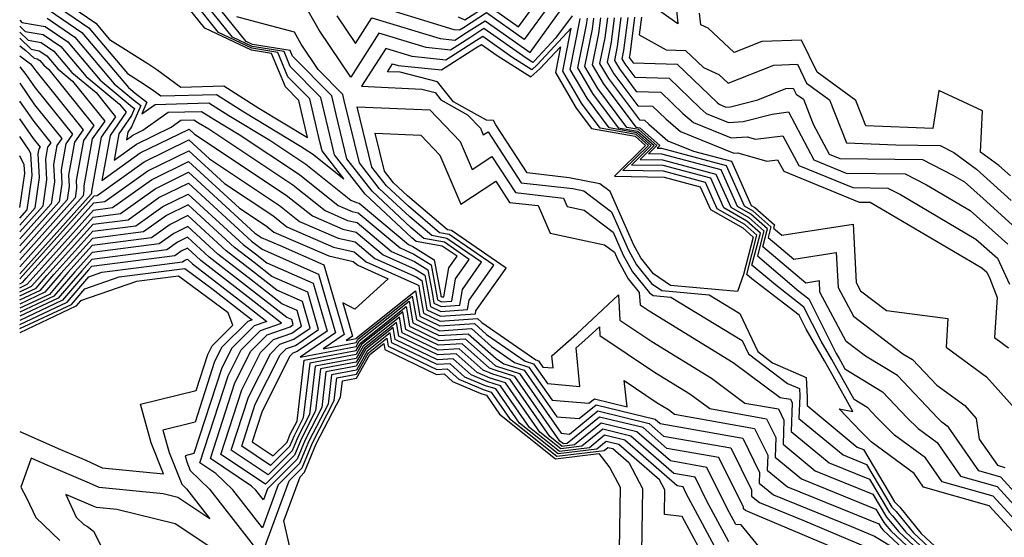
# Model space of a CAD drawing. Extents: x 1892776 to 1899653, y 2707304 to 2715393.
# Drawn here: x 1892776 to 1892867, y 2707963 to 2708011 of the extents above; entities that cross this region are included whole.
import ezdxf

# ---------------------------------------------------------------- set-up
doc = ezdxf.new("R2010")
doc.units = 0

msp = doc.modelspace()

# ---------------------------------------------------------------- linework, layer by layer
at = {"layer": 'Unknown_Line_Type', "color": 0}
for points in [[(1892776, 2708013.74, 304), (1892779.09, 2708013.21, 304), (1892783, 2708010.52, 304), (1892784.27, 2708009.01, 304), (1892787.77, 2708006.8, 304), (1892788.6, 2708006.24, 304), (1892790.82, 2708004.63, 304), (1892794.79, 2708004.74, 304), (1892797.98, 2708002.68, 304), (1892802.47, 2707999.99, 304), (1892801.67, 2708003.4, 304), (1892800.44, 2708004.65, 304), (1892799.17, 2708007.73, 304), (1892797.31, 2708008.03, 304), (1892793.03, 2708010.04, 304), (1892791.35, 2708012.14, 304), (1892789.16, 2708012.33, 304), (1892786.85, 2708014.77, 304), (1892786.89, 2708016.82, 304), (1892784.33, 2708016.88, 304), (1892780.31, 2708016.25, 304), (1892778.84, 2708019.11, 304), (1892778.61, 2708019.27, 304), (1892776, 2708021.07, 304)], [(1892778.53, 2708010.97, 310), (1892781.07, 2708009.22, 310), (1892784.7, 2708004.92, 310), (1892786.48, 2708003.45, 310), (1892787.13, 2708002.95, 310), (1892786.27, 2708000.98, 310), (1892785.94, 2708000.49, 310), (1892785.81, 2707999.78, 310), (1892786.41, 2708000.21, 310), (1892787.33, 2708000.67, 310), (1892789.64, 2708002.32, 310), (1892792.72, 2708002.4, 310), (1892793.84, 2708001.68, 310), (1892796.2, 2708000.27, 310), (1892801.72, 2707996.59, 310), (1892805.28, 2707993.75, 310), (1892806.57, 2707993.19, 310), (1892807.14, 2707993.06, 310), (1892810.99, 2707989.83, 310), (1892812.24, 2707989.27, 310), (1892813.84, 2707988.28, 310), (1892814.33, 2707985.59, 310), (1892814.42, 2707985.06, 310), (1892814.79, 2707984.88, 310), (1892815.75, 2707984.94, 310), (1892816.09, 2707987, 310), (1892817.35, 2707988.78, 310), (1892815.07, 2707990.35, 310), (1892813.18, 2707990.69, 310), (1892811.98, 2707991.72, 310), (1892808.42, 2707995.04, 310), (1892806.1, 2707998.02, 310), (1892805.1, 2708002.12, 310), (1892804.71, 2708003.82, 310), (1892801.09, 2708007.48, 310), (1892800.88, 2708007.99, 310), (1892797.42, 2708008.55, 310), (1892796.82, 2708008.84, 310), (1892793.21, 2708013.33, 310)], [(1892778.72, 2708011.72, 308), (1892781.71, 2708009.65, 308), (1892786, 2708004.58, 308), (1892786.61, 2708004.07, 308), (1892787.69, 2708003.23, 308), (1892787.23, 2708002.17, 308), (1892788.45, 2708003.04, 308), (1892793.41, 2708003.18, 308), (1892795.22, 2708002.01, 308), (1892799.02, 2707999.74, 308), (1892802.33, 2707997.53, 308), (1892806.46, 2707994.24, 308), (1892806.99, 2707994, 308), (1892807.23, 2707993.95, 308), (1892811.77, 2707990.15, 308), (1892812.16, 2707989.97, 308), (1892814.13, 2707988.75, 308), (1892814.73, 2707985.47, 308), (1892814.74, 2707985.36, 308), (1892814.82, 2707985.32, 308), (1892815.02, 2707985.34, 308), (1892815.47, 2707987.99, 308), (1892816.22, 2707989.06, 308), (1892814.86, 2707989.99, 308), (1892812.46, 2707990.42, 308), (1892812.08, 2707990.75, 308), (1892807.77, 2707994.78, 308), (1892804.95, 2707998.39, 308), (1892804.36, 2708000.85, 308), (1892803.7, 2708003.68, 308), (1892800.88, 2708006.54, 308), (1892800.31, 2708007.9, 308), (1892797.39, 2708008.38, 308), (1892795.56, 2708009.24, 308), (1892792.59, 2708012.93, 308)], [(1892826.8, 2708011.2, 314), (1892825.29, 2708009.13, 314), (1892823.34, 2708007.04, 314), (1892823.18, 2708006.9, 314), (1892822.57, 2708007.28, 314), (1892818.7, 2708010.01, 314), (1892817.39, 2708009.17, 314), (1892815.61, 2708008.03, 314), (1892813.39, 2708008.26, 314), (1892809.04, 2708009.6, 314), (1892806.45, 2708005.56, 314), (1892803.53, 2708009.87, 314), (1892801.37, 2708013.69, 314)], [(1892816.34, 2708011.11, 320), (1892816.94, 2708010.83, 320), (1892819.06, 2708012.18, 320), (1892821.88, 2708010.19, 320), (1892823.84, 2708012.88, 320)], [(1892778.91, 2708012.46, 306), (1892782.36, 2708010.09, 306), (1892785.9, 2708005.88, 306), (1892787.03, 2708005.17, 306), (1892788.18, 2708004.4, 306), (1892788.98, 2708003.82, 306), (1892794.1, 2708003.96, 306), (1892796.6, 2708002.34, 306), (1892801.84, 2707999.21, 306), (1892802.94, 2707998.48, 306), (1892805.82, 2707996.18, 306), (1892803.81, 2707998.77, 306), (1892803.61, 2707999.58, 306), (1892802.68, 2708003.54, 306), (1892800.66, 2708005.59, 306), (1892799.74, 2708007.82, 306), (1892797.35, 2708008.21, 306), (1892794.29, 2708009.64, 306), (1892791.97, 2708012.54, 306)], [(1892824.83, 2708012.32, 318), (1892822.41, 2708009.01, 318), (1892818.94, 2708011.45, 318), (1892816.81, 2708010.1, 318), (1892816.44, 2708009.86, 318), (1892815.97, 2708009.91, 318), (1892807.77, 2708012.43, 318)], [(1892836.3, 2708012.7, 332), (1892836.53, 2708010.45, 332), (1892834.15, 2708012.13, 332)], [(1892776, 2708010.78, 312), (1892776.2, 2708010.59, 312), (1892778.35, 2708010.22, 312), (1892780.43, 2708008.79, 312), (1892783.4, 2708005.27, 312), (1892786.35, 2708002.83, 312), (1892786.57, 2708002.66, 312), (1892786.28, 2708002.01, 312), (1892785.12, 2708000.33, 312), (1892784.68, 2707997.91, 312), (1892786.75, 2707999.39, 312), (1892789.92, 2708000.95, 312), (1892790.82, 2708001.59, 312), (1892792.02, 2708001.63, 312), (1892792.46, 2708001.34, 312), (1892793.38, 2708000.79, 312), (1892801.11, 2707995.64, 312), (1892804.1, 2707993.26, 312), (1892806.14, 2707992.37, 312), (1892807.05, 2707992.16, 312), (1892810.21, 2707989.51, 312), (1892812.31, 2707988.57, 312), (1892813.55, 2707987.8, 312), (1892813.93, 2707985.72, 312), (1892814.1, 2707984.75, 312), (1892814.76, 2707984.43, 312), (1892816.47, 2707984.55, 312), (1892816.72, 2707986.02, 312), (1892818.47, 2707988.51, 312), (1892815.28, 2707990.71, 312), (1892813.9, 2707990.96, 312), (1892811.87, 2707992.69, 312), (1892809.07, 2707995.3, 312), (1892807.25, 2707997.65, 312), (1892805.85, 2708003.39, 312), (1892805.72, 2708003.96, 312), (1892803.46, 2708006.24, 312), (1892801.89, 2708008.57, 312), (1892801.26, 2708009.68, 312), (1892798.15, 2708010.51, 312), (1892795.96, 2708011.09, 312)], [(1892805.17, 2708011.18, 316), (1892806.88, 2708008.64, 316), (1892808.4, 2708011.02, 316), (1892814.68, 2708009.09, 316), (1892816.02, 2708008.95, 316), (1892817.1, 2708009.64, 316), (1892818.82, 2708010.73, 316), (1892822.95, 2708007.82, 316), (1892825.81, 2708011.76, 316)], [(1892832.55, 2708011.06, 330), (1892832.1, 2708007.59, 330), (1892832.06, 2708007.36, 330), (1892832.14, 2708007.23, 330), (1892832.41, 2708006.86, 330), (1892836.48, 2708006.73, 330), (1892840.14, 2708003.2, 330), (1892840.32, 2708003.05, 330), (1892840.95, 2708002.79, 330), (1892841.36, 2708002.81, 330), (1892843.88, 2708003.47, 330), (1892846.47, 2708004.51, 330), (1892847.15, 2708004.53, 330), (1892847.42, 2708003.99, 330), (1892848.08, 2708003.51, 330), (1892848.97, 2708001.22, 330), (1892850.44, 2707998.45, 330), (1892851.42, 2707998.05, 330), (1892859.04, 2707997.96, 330), (1892861.82, 2707996.54, 330), (1892862.89, 2707995.91, 330), (1892864.6, 2707994.37, 330), (1892867.29, 2707991.96, 330)], [(1892833.18, 2708011.07, 332), (1892832.97, 2708009.44, 332), (1892835.46, 2708008.07, 332), (1892837.24, 2708008.01, 332), (1892838.88, 2708006.44, 332), (1892840.3, 2708005.79, 332), (1892841.15, 2708004.99, 332), (1892845.36, 2708006.66, 332), (1892847.53, 2708006.73, 332), (1892848.37, 2708005, 332), (1892850.49, 2708003.46, 332), (1892852.03, 2707999.5, 332), (1892856.57, 2707999.32, 332), (1892860.65, 2707999.27, 332), (1892861.91, 2707998.62, 332), (1892864, 2707997.08, 332), (1892867.2, 2707994.21, 332)], [(1892867.11, 2707996.47, 334), (1892866.05, 2707997.42, 334), (1892864.37, 2707998.65, 334), (1892864.55, 2708002.45, 334), (1892860.52, 2708004.32, 334), (1892859.98, 2708000.82, 334), (1892853.82, 2708001.07, 334), (1892852.91, 2708003.4, 334), (1892849.33, 2708006.01, 334), (1892847.9, 2708008.94, 334), (1892844.24, 2708008.82, 334), (1892841.71, 2708007.81, 334), (1892839.33, 2708010.05, 334), (1892838.64, 2708010.37, 334), (1892838.53, 2708011.44, 334)], [(1892776, 2708010.23, 314), (1892776.49, 2708009.76, 314), (1892778.16, 2708009.48, 314), (1892779.78, 2708008.36, 314), (1892782.1, 2708005.61, 314), (1892785.18, 2708003.06, 314), (1892785.79, 2708002.32, 314), (1892784.31, 2708000.18, 314), (1892783.55, 2707996.03, 314), (1892787.09, 2707998.57, 314), (1892791.58, 2708000.77, 314), (1892792.08, 2708000.31, 314), (1892800.5, 2707994.69, 314), (1892802.92, 2707992.77, 314), (1892805.71, 2707991.55, 314), (1892806.95, 2707991.27, 314), (1892809.44, 2707989.19, 314), (1892812.38, 2707987.87, 314), (1892813.27, 2707987.32, 314), (1892813.54, 2707985.84, 314), (1892813.77, 2707984.45, 314), (1892814.73, 2707983.99, 314), (1892817.19, 2707984.15, 314), (1892817.34, 2707985.03, 314), (1892819.6, 2707988.24, 314), (1892815.49, 2707991.06, 314), (1892814.62, 2707991.22, 314), (1892811.76, 2707993.66, 314), (1892809.72, 2707995.56, 314), (1892808.4, 2707997.27, 314), (1892807.05, 2708002.82, 314), (1892813.72, 2708002.53, 314), (1892816.51, 2707999.61, 314), (1892817.6, 2707997.05, 314), (1892819.43, 2707998.25, 314), (1892821.59, 2707994.92, 314), (1892826.02, 2707994.42, 314), (1892826.36, 2707993.64, 314), (1892827.91, 2707993.31, 314), (1892830.57, 2707991.29, 314), (1892831.49, 2707989.18, 314), (1892832.35, 2707987.64, 314), (1892833.91, 2707985.69, 314), (1892834.27, 2707985.44, 314), (1892835.9, 2707985.29, 314), (1892842.44, 2707981.3, 314), (1892843.02, 2707980.08, 314), (1892846.61, 2707977.36, 314), (1892847.71, 2707976.88, 314), (1892847.75, 2707976.23, 314), (1892847.67, 2707974.13, 314), (1892851.74, 2707970.78, 314), (1892853.89, 2707969.9, 314), (1892856.22, 2707965.99, 314), (1892856.62, 2707965.57, 314), (1892858.21, 2707963.62, 314), (1892860.57, 2707961.41, 314)], [(1892868.5, 2707963.73, 314), (1892865.53, 2707966.99, 314), (1892860.83, 2707968.32, 314), (1892859.31, 2707970.5, 314), (1892856.47, 2707972.6, 314), (1892854.8, 2707974.26, 314), (1892853.99, 2707975.12, 314), (1892852.75, 2707975.87, 314), (1892851.16, 2707978.74, 314), (1892850.7, 2707979.56, 314), (1892849.71, 2707981.24, 314), (1892848.13, 2707984.39, 314), (1892845.5, 2707986.42, 314), (1892843.35, 2707988.24, 314), (1892844.12, 2707991.2, 314), (1892842.87, 2707992.3, 314), (1892840.76, 2707993.51, 314), (1892839.55, 2707996.24, 314), (1892835.17, 2707997.41, 314), (1892832.26, 2707997.46, 314), (1892834.09, 2707999.27, 314), (1892832.77, 2708000.43, 314), (1892830.22, 2708000.87, 314), (1892828.18, 2708003.6, 314), (1892826.63, 2708006.25, 314), (1892827.53, 2708010.76, 314), (1892827.55, 2708010.95, 314)], [(1892828.18, 2708010.96, 316), (1892828.1, 2708010.36, 316), (1892827.31, 2708006.39, 316), (1892828.67, 2708004.05, 316), (1892831.03, 2708000.89, 316), (1892832.86, 2708000.58, 316), (1892834.35, 2707999.27, 316), (1892833.05, 2707997.98, 316), (1892835.12, 2707997.94, 316), (1892840.02, 2707996.63, 316), (1892841.39, 2707993.57, 316), (1892843.06, 2707992.62, 316), (1892844.45, 2707991.39, 316), (1892843.85, 2707989.09, 316), (1892847.67, 2707985.85, 316), (1892848.58, 2707985.15, 316), (1892851.1, 2707980.11, 316), (1892851.36, 2707979.67, 316), (1892851.48, 2707979.45, 316), (1892851.9, 2707978.69, 316), (1892855.36, 2707976.6, 316), (1892857.62, 2707974.21, 316), (1892858.64, 2707973.21, 316), (1892860.37, 2707971.93, 316), (1892862.52, 2707968.82, 316), (1892865.89, 2707967.87, 316), (1892869.72, 2707963.66, 316)], [(1892870.94, 2707963.59, 318), (1892866.24, 2707968.75, 318), (1892864.22, 2707969.32, 318), (1892861.42, 2707973.35, 318), (1892860.81, 2707973.81, 318), (1892860.44, 2707974.17, 318), (1892856.73, 2707978.08, 318), (1892853.79, 2707979.86, 318), (1892852.02, 2707981.21, 318), (1892849.6, 2707985.76, 318), (1892849.55, 2707986.79, 318), (1892848.29, 2707986.59, 318), (1892844.34, 2707989.94, 318), (1892844.77, 2707991.58, 318), (1892843.24, 2707992.93, 318), (1892842.01, 2707993.63, 318), (1892840.5, 2707997.02, 318), (1892835.07, 2707998.47, 318), (1892833.83, 2707998.49, 318), (1892834.61, 2707999.26, 318), (1892832.94, 2708000.73, 318), (1892831.85, 2708000.92, 318), (1892829.17, 2708004.5, 318), (1892827.98, 2708006.53, 318), (1892828.67, 2708009.96, 318), (1892828.8, 2708010.97, 318)], [(1892829.43, 2708010.99, 320), (1892829.24, 2708009.57, 320), (1892828.66, 2708006.67, 320), (1892829.66, 2708004.96, 320), (1892832.66, 2708000.95, 320), (1892833.03, 2708000.88, 320), (1892834.87, 2707999.26, 320), (1892834.62, 2707999.01, 320), (1892835.02, 2707999, 320), (1892840.98, 2707997.41, 320), (1892842.64, 2707993.69, 320), (1892843.42, 2707993.24, 320), (1892845.09, 2707991.76, 320), (1892844.84, 2707990.79, 320), (1892847.19, 2707988.79, 320), (1892851.1, 2707989.41, 320), (1892851.27, 2707986.2, 320), (1892852.68, 2707983.55, 320), (1892857.21, 2707980.1, 320), (1892858.11, 2707979.56, 320), (1892860.35, 2707977.19, 320), (1892862.91, 2707975.32, 320), (1892863.96, 2707974.14, 320), (1892864.24, 2707972.24, 320), (1892865.92, 2707969.83, 320), (1892866.6, 2707969.64, 320)], [(1892830.05, 2708011, 322), (1892829.81, 2708009.17, 322), (1892829.34, 2708006.81, 322), (1892830.16, 2708005.41, 322), (1892833, 2708001.61, 322), (1892833.45, 2708001.6, 322), (1892833.85, 2708001.21, 322), (1892835.6, 2707999.69, 322), (1892837.96, 2707998.73, 322), (1892841.46, 2707997.8, 322), (1892843.26, 2707993.75, 322), (1892843.6, 2707993.56, 322), (1892845.42, 2707991.95, 322), (1892845.33, 2707991.64, 322), (1892846.09, 2707991, 322), (1892852.65, 2707992.02, 322), (1892852.94, 2707986.64, 322), (1892853.34, 2707985.89, 322), (1892855.71, 2707984.08, 322), (1892861.37, 2707983.34, 322), (1892861.2, 2707980.7, 322), (1892864.92, 2707977.98, 322), (1892868.36, 2707974.13, 322)], [(1892830.68, 2708011.02, 324), (1892830.39, 2708008.78, 324), (1892830.02, 2708006.94, 324), (1892830.65, 2708005.86, 324), (1892832.85, 2708002.92, 324), (1892834.21, 2708002.88, 324), (1892835.42, 2708001.7, 324), (1892836.78, 2708000.53, 324), (1892841.69, 2707998.55, 324), (1892842.06, 2707998.57, 324), (1892844.71, 2707997.83, 324), (1892845.7, 2707997.95, 324), (1892846.27, 2707996.88, 324), (1892853.2, 2707994.04, 324), (1892854.23, 2707994.03, 324), (1892854.6, 2707993.84, 324), (1892864.49, 2707988.01, 324), (1892864.95, 2707987.59, 324), (1892865.21, 2707987.03, 324), (1892865.89, 2707985.28, 324), (1892865.65, 2707981.58, 324), (1892866.93, 2707980.64, 324)], [(1892831.3, 2708011.03, 326), (1892830.96, 2708008.38, 326), (1892830.7, 2708007.08, 326), (1892831.15, 2708006.32, 326), (1892832.71, 2708004.23, 326), (1892834.96, 2708004.16, 326), (1892836.99, 2708002.2, 326), (1892837.96, 2708001.37, 326), (1892841.44, 2707999.96, 326), (1892842.91, 2708000.04, 326), (1892843.66, 2707999.83, 326), (1892846.2, 2708000.14, 326), (1892847.66, 2707997.41, 326), (1892852.61, 2707995.38, 326), (1892855.83, 2707995.34, 326), (1892857.01, 2707994.74, 326), (1892863.95, 2707990.64, 326), (1892865.92, 2707988.88, 326), (1892867.03, 2707986.5, 326)], [(1892831.93, 2708011.05, 328), (1892831.53, 2708007.99, 328), (1892831.38, 2708007.22, 328), (1892831.64, 2708006.77, 328), (1892832.56, 2708005.54, 328), (1892835.72, 2708005.45, 328), (1892838.57, 2708002.7, 328), (1892839.14, 2708002.21, 328), (1892841.19, 2708001.38, 328), (1892842.53, 2708001.45, 328), (1892845.21, 2708002.15, 328), (1892846.71, 2708002.34, 328), (1892849.05, 2707997.93, 328), (1892852.02, 2707996.71, 328), (1892857.44, 2707996.65, 328), (1892859.41, 2707995.64, 328), (1892863.42, 2707993.27, 328), (1892866.88, 2707990.17, 328)], [(1892776, 2708009.68, 316), (1892776.77, 2708008.94, 316), (1892777.97, 2708008.73, 316), (1892779.14, 2708007.93, 316), (1892780.8, 2708005.96, 316), (1892783.02, 2708004.13, 316), (1892784.8, 2708001.91, 316), (1892783.49, 2708000.02, 316), (1892782.59, 2707995.04, 316), (1892782.59, 2707994.93, 316), (1892782.57, 2707994.79, 316), (1892776, 2707987.45, 316)], [(1892867.28, 2707963.79, 312), (1892865.17, 2707966.11, 312), (1892859.13, 2707967.82, 312), (1892858.25, 2707969.08, 312), (1892854.3, 2707972, 312), (1892853.37, 2707972.93, 312), (1892851.36, 2707975.03, 312), (1892852.63, 2707974.78, 312), (1892850.83, 2707978.03, 312), (1892850.03, 2707979.45, 312), (1892848.33, 2707982.36, 312), (1892847.69, 2707983.63, 312), (1892843.33, 2707986.99, 312), (1892842.86, 2707987.39, 312), (1892843.8, 2707991.01, 312), (1892842.69, 2707991.99, 312), (1892840.14, 2707993.44, 312), (1892839.07, 2707995.85, 312), (1892835.21, 2707996.88, 312), (1892831.48, 2707996.95, 312), (1892833.83, 2707999.27, 312), (1892832.69, 2708000.27, 312), (1892829.4, 2708000.84, 312), (1892827.68, 2708003.14, 312), (1892825.95, 2708006.11, 312), (1892826.73, 2708010.04, 312), (1892823.59, 2708006.68, 312), (1892823.1, 2708006.23, 312), (1892821.25, 2708007.4, 312), (1892818.58, 2708009.28, 312), (1892817.67, 2708008.71, 312), (1892815.19, 2708007.12, 312), (1892812.1, 2708007.44, 312), (1892809.67, 2708008.19, 312), (1892807.44, 2708004.71, 312), (1892812.99, 2708004.43, 312), (1892814.21, 2708004.12, 312), (1892814.74, 2708003.46, 312), (1892817.2, 2708002.08, 312), (1892818.38, 2708000.85, 312), (1892818.64, 2708000.24, 312), (1892819.08, 2708000.52, 312), (1892822.13, 2707995.82, 312), (1892826.88, 2707995.29, 312), (1892827.89, 2707995.09, 312), (1892830.44, 2707993.16, 312), (1892831.98, 2707989.63, 312), (1892832.73, 2707988.28, 312), (1892834.11, 2707986.56, 312), (1892835.07, 2707985.91, 312), (1892839.41, 2707985.51, 312), (1892842.22, 2707983.79, 312), (1892843.89, 2707980.29, 312), (1892845.23, 2707979.27, 312), (1892848.33, 2707977.92, 312), (1892848.43, 2707976.1, 312), (1892848.41, 2707975.32, 312), (1892853.02, 2707971.51, 312), (1892853.61, 2707971.27, 312), (1892856.46, 2707966.47, 312), (1892856.96, 2707965.96, 312), (1892858.91, 2707963.56, 312), (1892860.58, 2707962, 312)], [(1892776, 2708009.13, 318), (1892777.06, 2708008.11, 318), (1892777.79, 2708007.98, 318), (1892778.49, 2708007.5, 318), (1892779.51, 2708006.3, 318), (1892780.85, 2708005.19, 318), (1892783.82, 2708001.51, 318), (1892782.68, 2707999.87, 318), (1892781.89, 2707995.54, 318), (1892781.91, 2707995.13, 318), (1892781.84, 2707994.61, 318), (1892776, 2707988.09, 318)], [(1892776, 2708008.44, 320), (1892776.58, 2708008.01, 320), (1892777.34, 2708007.28, 320), (1892777.6, 2708007.24, 320), (1892777.85, 2708007.07, 320), (1892778.21, 2708006.64, 320), (1892778.68, 2708006.25, 320), (1892782.83, 2708001.11, 320), (1892781.86, 2707999.71, 320), (1892781.19, 2707996.03, 320), (1892781.23, 2707995.32, 320), (1892781.1, 2707994.43, 320), (1892776, 2707988.74, 320)], [(1892815.9, 2708003.27, 310), (1892814.42, 2708005.11, 310), (1892811, 2708005.99, 310), (1892809.84, 2708006.05, 310), (1892810.3, 2708006.77, 310), (1892810.81, 2708006.62, 310), (1892814.78, 2708006.21, 310), (1892817.96, 2708008.24, 310), (1892818.46, 2708008.56, 310), (1892819.92, 2708007.53, 310), (1892823.02, 2708005.57, 310), (1892823.85, 2708006.32, 310), (1892825.74, 2708008.35, 310), (1892825.27, 2708005.97, 310), (1892827.19, 2708002.69, 310), (1892828.59, 2708000.82, 310), (1892832.6, 2708000.12, 310), (1892833.56, 2707999.27, 310), (1892830.7, 2707996.44, 310), (1892835.26, 2707996.35, 310), (1892838.59, 2707995.46, 310), (1892839.52, 2707993.38, 310), (1892842.51, 2707991.68, 310), (1892843.47, 2707990.82, 310), (1892842.58, 2707987.38, 310), (1892842.03, 2707985.81, 310), (1892835.87, 2707986.38, 310), (1892834.3, 2707987.44, 310), (1892833.12, 2707988.92, 310), (1892832.47, 2707990.09, 310), (1892830.31, 2707995.02, 310), (1892829.36, 2707995.74, 310), (1892826.53, 2707996.29, 310), (1892822.66, 2707996.73, 310), (1892819.79, 2708001.17, 310), (1892819.58, 2708001.56, 310), (1892818.93, 2708001.58, 310), (1892815.9, 2708003.27, 310)], [(1892776, 2708007.51, 322), (1892777, 2708006.77, 322), (1892777.21, 2708006.5, 322), (1892777.48, 2708006.12, 322), (1892781.84, 2708000.71, 322), (1892781.05, 2707999.56, 322), (1892780.5, 2707996.52, 322), (1892780.55, 2707995.52, 322), (1892780.36, 2707994.25, 322), (1892776, 2707989.38, 322)], [(1892776, 2708006.51, 324), (1892776.58, 2708005.78, 324), (1892777.42, 2708004.56, 324), (1892780.86, 2708000.31, 324), (1892780.23, 2707999.4, 324), (1892779.8, 2707997.02, 324), (1892779.87, 2707995.72, 324), (1892779.63, 2707994.07, 324), (1892776, 2707990.02, 324)], [(1892776, 2708004.99, 326), (1892777.37, 2708003.01, 326), (1892779.87, 2707999.91, 326), (1892779.41, 2707999.25, 326), (1892779.1, 2707997.51, 326), (1892779.19, 2707995.91, 326), (1892778.89, 2707993.89, 326), (1892776, 2707990.66, 326)], [(1892776, 2707991.3, 328), (1892778.15, 2707993.71, 328), (1892778.5, 2707996.11, 328), (1892778.4, 2707998, 328), (1892778.6, 2707999.09, 328), (1892778.89, 2707999.5, 328), (1892777.32, 2708001.45, 328), (1892776, 2708003.35, 328)], [(1892776, 2707991.94, 330), (1892777.42, 2707993.52, 330), (1892777.82, 2707996.3, 330), (1892777.7, 2707998.49, 330), (1892777.78, 2707998.94, 330), (1892777.9, 2707999.1, 330), (1892777.27, 2707999.89, 330), (1892776, 2708001.72, 330)], [(1892776, 2707987, 316), (1892782.84, 2707994.62, 316), (1892783.12, 2707994.65, 316), (1892787.44, 2707997.75, 316), (1892791.56, 2707999.77, 316), (1892793.46, 2707998.03, 316), (1892799.89, 2707993.74, 316), (1892801.74, 2707992.27, 316), (1892805.29, 2707990.73, 316), (1892806.86, 2707990.38, 316), (1892808.66, 2707988.87, 316), (1892812.45, 2707987.17, 316), (1892812.98, 2707986.84, 316), (1892813.14, 2707985.96, 316), (1892813.45, 2707984.14, 316), (1892814.7, 2707983.54, 316), (1892817.92, 2707983.76, 316), (1892817.96, 2707984.04, 316), (1892820.73, 2707987.97, 316), (1892815.7, 2707991.42, 316), (1892815.34, 2707991.49, 316), (1892811.66, 2707994.63, 316), (1892810.38, 2707995.83, 316), (1892809.54, 2707996.9, 316), (1892808.69, 2708000.39, 316), (1892812.89, 2708000.21, 316), (1892814.64, 2707998.37, 316), (1892816.56, 2707993.87, 316), (1892819.78, 2707995.98, 316), (1892821.05, 2707994.01, 316), (1892823.67, 2707993.72, 316), (1892824.78, 2707991.2, 316), (1892829.8, 2707990.11, 316), (1892830.69, 2707989.43, 316), (1892831.01, 2707988.72, 316), (1892831.96, 2707987, 316), (1892832.98, 2707985.72, 316), (1892833.05, 2707984.59, 316), (1892833.89, 2707984.03, 316), (1892841.62, 2707979.3, 316), (1892845.93, 2707976.07, 316), (1892846.88, 2707975.9, 316), (1892847.04, 2707975.59, 316), (1892846.94, 2707972.95, 316), (1892850.46, 2707970.05, 316), (1892854.17, 2707968.54, 316), (1892855.97, 2707965.52, 316), (1892856.28, 2707965.19, 316), (1892857.51, 2707963.68, 316), (1892860.56, 2707960.83, 316)], [(1892776, 2707992.58, 332), (1892776.68, 2707993.34, 332), (1892777.14, 2707996.5, 332), (1892777.03, 2707998.5, 332), (1892776.86, 2707998.84, 332), (1892776, 2708000.09, 332)], [(1892776, 2707986.54, 318), (1892776.28, 2707986.67, 318), (1892776.6, 2707987.04, 318), (1892782.82, 2707993.97, 318), (1892783.83, 2707994.1, 318), (1892787.78, 2707996.93, 318), (1892791.55, 2707998.78, 318), (1892794.85, 2707995.76, 318), (1892799.28, 2707992.8, 318), (1892800.56, 2707991.78, 318), (1892804.86, 2707989.91, 318), (1892806.76, 2707989.48, 318), (1892807.88, 2707988.55, 318), (1892812.53, 2707986.47, 318), (1892812.7, 2707986.37, 318), (1892812.75, 2707986.08, 318), (1892813.13, 2707983.84, 318), (1892814.67, 2707983.09, 318), (1892818.1, 2707983.33, 318), (1892818.49, 2707982.98, 318), (1892823.46, 2707979.52, 318), (1892823.71, 2707979.45, 318), (1892824.11, 2707978.87, 318), (1892825.06, 2707978.79, 318), (1892824.95, 2707979.91, 318), (1892827.23, 2707981.94, 318), (1892831.06, 2707985.5, 318), (1892831.21, 2707983.18, 318), (1892834.13, 2707981.21, 318), (1892839.63, 2707977.85, 318), (1892842.7, 2707975.55, 318), (1892845.79, 2707975.01, 318), (1892846.29, 2707973.98, 318), (1892846.21, 2707971.76, 318), (1892849.17, 2707969.31, 318), (1892854.46, 2707967.17, 318), (1892855.73, 2707965.04, 318), (1892855.95, 2707964.81, 318), (1892856.81, 2707963.74, 318), (1892860.55, 2707960.24, 318)], [(1892776, 2707993.56, 334), (1892776.46, 2707996.69, 334), (1892776.42, 2707997.48, 334), (1892776, 2707998.3, 334)], [(1892776, 2707986.16, 320), (1892776.69, 2707986.49, 320), (1892777.24, 2707987.12, 320), (1892782.8, 2707993.32, 320), (1892784.55, 2707993.54, 320), (1892788.12, 2707996.1, 320), (1892791.54, 2707997.78, 320), (1892796.23, 2707993.48, 320), (1892798.68, 2707991.85, 320), (1892799.38, 2707991.29, 320), (1892804.43, 2707989.09, 320), (1892806.67, 2707988.59, 320), (1892807.11, 2707988.23, 320), (1892809.88, 2707986.99, 320), (1892806.81, 2707984.19, 320), (1892805.72, 2707984.78, 320), (1892806.61, 2707981.7, 320), (1892806.04, 2707981.32, 320), (1892806.94, 2707981.49, 320), (1892806.99, 2707981.57, 320), (1892812.41, 2707985.89, 320), (1892812.81, 2707983.54, 320), (1892814.64, 2707982.65, 320), (1892817.82, 2707982.87, 320), (1892818.94, 2707981.87, 320), (1892822.48, 2707979.4, 320), (1892823.27, 2707979.16, 320), (1892824.54, 2707977.34, 320), (1892827.53, 2707977.09, 320), (1892827.18, 2707980.63, 320), (1892827.98, 2707981.34, 320), (1892829.32, 2707982.58, 320), (1892829.37, 2707981.77, 320), (1892834.38, 2707978.4, 320), (1892837.64, 2707976.4, 320), (1892839.46, 2707975.04, 320), (1892844.69, 2707974.11, 320), (1892845.55, 2707972.38, 320), (1892845.48, 2707970.57, 320), (1892847.89, 2707968.58, 320)], [(1892776, 2707985.79, 322), (1892777.1, 2707986.3, 322), (1892777.88, 2707987.21, 322), (1892782.77, 2707992.66, 322), (1892785.26, 2707992.99, 322), (1892788.46, 2707995.28, 322), (1892791.52, 2707996.79, 322), (1892797.62, 2707991.2, 322), (1892798.07, 2707990.9, 322), (1892798.2, 2707990.8, 322), (1892799.95, 2707990.04, 322), (1892803.98, 2707988.26, 322), (1892805.83, 2707981.86, 322), (1892803.92, 2707980.55, 322), (1892806.94, 2707981.12, 322), (1892807.11, 2707981.42, 322), (1892812.11, 2707985.4, 322), (1892812.48, 2707983.23, 322), (1892814.61, 2707982.2, 322), (1892817.54, 2707982.41, 322), (1892819.38, 2707980.76, 322), (1892821.51, 2707979.28, 322), (1892822.84, 2707978.87, 322), (1892824.96, 2707975.82, 322), (1892828.34, 2707975.53, 322), (1892828.86, 2707975.95, 322), (1892831.87, 2707975.22, 322), (1892831.58, 2707977.63, 322), (1892834.63, 2707975.58, 322), (1892835.66, 2707974.95, 322), (1892836.23, 2707974.52, 322), (1892843.59, 2707973.22, 322), (1892844.8, 2707970.77, 322), (1892844.75, 2707969.38, 322), (1892846.6, 2707967.85, 322), (1892855.03, 2707964.43, 322), (1892855.24, 2707964.08, 322), (1892855.27, 2707964.04, 322), (1892855.42, 2707963.87, 322), (1892860.52, 2707959.07, 322)], [(1892776, 2707985.41, 324), (1892777.51, 2707986.12, 324), (1892778.51, 2707987.3, 324), (1892782.75, 2707992.01, 324), (1892785.97, 2707992.43, 324), (1892788.8, 2707994.46, 324), (1892791.51, 2707995.79, 324), (1892797.33, 2707990.46, 324), (1892797.82, 2707990.07, 324), (1892798.29, 2707989.71, 324), (1892803.48, 2707987.42, 324), (1892805.05, 2707982.01, 324), (1892801.8, 2707979.79, 324), (1892806.95, 2707980.76, 324), (1892807.23, 2707981.27, 324), (1892811.82, 2707984.92, 324), (1892812.16, 2707982.93, 324), (1892814.57, 2707981.76, 324), (1892817.26, 2707981.94, 324), (1892819.83, 2707979.65, 324), (1892820.53, 2707979.16, 324), (1892822.4, 2707978.58, 324), (1892825.39, 2707974.29, 324), (1892827.46, 2707974.12, 324), (1892829.01, 2707975.39, 324), (1892834.44, 2707974.07, 324), (1892834.91, 2707973.66, 324), (1892842.5, 2707972.32, 324), (1892844.05, 2707969.17, 324), (1892844.02, 2707968.19, 324), (1892845.32, 2707967.12, 324), (1892852.51, 2707964.2, 324), (1892854.62, 2707963.31, 324), (1892856.71, 2707962.06, 324)], [(1892776, 2707985.04, 326), (1892777.91, 2707985.93, 326), (1892779.15, 2707987.38, 326), (1892782.73, 2707991.36, 326), (1892786.69, 2707991.87, 326), (1892789.15, 2707993.64, 326), (1892791.5, 2707994.79, 326), (1892796.55, 2707990.16, 326), (1892797.69, 2707989.28, 326), (1892798.74, 2707988.46, 326), (1892802.99, 2707986.58, 326), (1892804.27, 2707982.16, 326), (1892801.53, 2707980.29, 326), (1892801.13, 2707980.15, 326), (1892800.84, 2707979.86, 326), (1892798.29, 2707974.8, 326), (1892797.38, 2707971.99, 326), (1892799.32, 2707970.69, 326), (1892800.59, 2707971.96, 326), (1892800.89, 2707972.68, 326), (1892801.51, 2707973.88, 326), (1892802.17, 2707979.49, 326), (1892806.95, 2707980.4, 326), (1892807.36, 2707981.11, 326), (1892811.53, 2707984.43, 326), (1892811.84, 2707982.62, 326), (1892814.54, 2707981.31, 326), (1892816.98, 2707981.48, 326), (1892819.77, 2707978.99, 326), (1892819.94, 2707978.92, 326), (1892821.97, 2707978.29, 326), (1892825.81, 2707972.77, 326), (1892826.57, 2707972.7, 326), (1892829.16, 2707974.83, 326), (1892833.88, 2707973.68, 326), (1892835.22, 2707972.52, 326), (1892841.4, 2707971.43, 326), (1892843.31, 2707967.57, 326), (1892843.29, 2707967, 326), (1892844.03, 2707966.39, 326), (1892848.17, 2707964.71, 326), (1892853.76, 2707962.34, 326)], [(1892843.82, 2707965.22, 328), (1892842.75, 2707965.66, 328), (1892842.56, 2707965.82, 328), (1892842.56, 2707965.96, 328), (1892840.3, 2707970.53, 328), (1892835.53, 2707971.37, 328), (1892833.33, 2707973.3, 328), (1892829.32, 2707974.27, 328), (1892826.35, 2707971.84, 328), (1892826.01, 2707971.79, 328), (1892825.67, 2707972.06, 328), (1892821.54, 2707978, 328), (1892819.72, 2707978.57, 328), (1892819.2, 2707978.78, 328), (1892816.7, 2707981.02, 328), (1892814.51, 2707980.87, 328), (1892811.51, 2707982.32, 328), (1892811.24, 2707983.95, 328), (1892807.48, 2707980.96, 328), (1892806.95, 2707980.03, 328), (1892802.67, 2707979.23, 328), (1892802.08, 2707974.2, 328), (1892801.23, 2707972.55, 328), (1892800.82, 2707971.56, 328), (1892799.08, 2707969.82, 328), (1892796.42, 2707971.6, 328), (1892797.66, 2707975.45, 328), (1892799.95, 2707979.98, 328), (1892800.53, 2707980.57, 328), (1892801.37, 2707980.86, 328), (1892803.49, 2707982.31, 328), (1892802.5, 2707985.75, 328), (1892799.2, 2707987.2, 328), (1892797.55, 2707988.48, 328), (1892795.77, 2707989.87, 328), (1892791.48, 2707993.8, 328), (1892789.49, 2707992.82, 328), (1892787.4, 2707991.32, 328), (1892782.7, 2707990.71, 328), (1892779.79, 2707987.47, 328), (1892778.32, 2707985.75, 328), (1892776, 2707984.66, 328)], [(1892844.28, 2707961.98, 330), (1892842.36, 2707964.34, 330), (1892841.87, 2707964.37, 330), (1892841.08, 2707965.85, 330), (1892839.21, 2707969.64, 330), (1892835.85, 2707970.23, 330), (1892832.77, 2707972.91, 330), (1892829.47, 2707973.71, 330), (1892827.03, 2707971.71, 330), (1892825.89, 2707971.57, 330), (1892824.75, 2707972.48, 330), (1892821.1, 2707977.71, 330), (1892819.5, 2707978.21, 330), (1892818.64, 2707978.58, 330), (1892816.42, 2707980.55, 330), (1892814.48, 2707980.42, 330), (1892811.19, 2707982.02, 330), (1892810.94, 2707983.47, 330), (1892807.6, 2707980.8, 330), (1892806.96, 2707979.67, 330), (1892803.17, 2707978.96, 330), (1892802.65, 2707974.51, 330), (1892801.57, 2707972.43, 330), (1892801.05, 2707971.17, 330), (1892798.84, 2707968.96, 330), (1892795.46, 2707971.22, 330), (1892797.04, 2707976.11, 330), (1892799.06, 2707980.1, 330), (1892799.94, 2707980.98, 330), (1892801.2, 2707981.43, 330), (1892802.71, 2707982.46, 330), (1892802, 2707984.91, 330), (1892799.66, 2707985.94, 330), (1892797.42, 2707987.68, 330), (1892795, 2707989.57, 330), (1892791.47, 2707992.8, 330), (1892789.83, 2707991.99, 330), (1892788.12, 2707990.76, 330), (1892782.68, 2707990.06, 330), (1892780.43, 2707987.56, 330), (1892778.73, 2707985.56, 330), (1892776, 2707984.29, 330)], [(1892841.22, 2707962.78, 332), (1892839.2, 2707966.54, 332), (1892838.11, 2707968.74, 332), (1892836.16, 2707969.08, 332), (1892832.22, 2707972.52, 332), (1892829.63, 2707973.15, 332), (1892827.71, 2707971.58, 332), (1892825.77, 2707971.34, 332), (1892823.83, 2707972.89, 332), (1892820.67, 2707977.42, 332), (1892819.28, 2707977.85, 332), (1892818.08, 2707978.37, 332), (1892816.14, 2707980.09, 332), (1892814.45, 2707979.98, 332), (1892810.87, 2707981.71, 332), (1892810.65, 2707982.98, 332), (1892807.72, 2707980.65, 332), (1892806.96, 2707979.31, 332), (1892803.67, 2707978.69, 332), (1892803.22, 2707974.83, 332), (1892801.91, 2707972.3, 332), (1892801.28, 2707970.77, 332), (1892798.6, 2707968.09, 332), (1892794.5, 2707970.83, 332), (1892796.42, 2707976.76, 332), (1892798.16, 2707980.22, 332), (1892799.35, 2707981.4, 332), (1892801.03, 2707982, 332), (1892801.93, 2707982.62, 332), (1892801.51, 2707984.07, 332), (1892800.12, 2707984.68, 332), (1892797.28, 2707986.89, 332), (1892794.22, 2707989.27, 332), (1892791.46, 2707991.8, 332), (1892790.17, 2707991.17, 332), (1892788.83, 2707990.21, 332), (1892782.66, 2707989.41, 332), (1892781.07, 2707987.64, 332), (1892779.14, 2707985.38, 332), (1892776, 2707983.91, 332)], [(1892840.56, 2707961.19, 334), (1892837.31, 2707967.23, 334), (1892837.01, 2707967.84, 334), (1892836.47, 2707967.94, 334), (1892831.66, 2707972.13, 334), (1892829.78, 2707972.59, 334), (1892828.39, 2707971.45, 334), (1892825.64, 2707971.11, 334), (1892822.9, 2707973.3, 334), (1892820.23, 2707977.13, 334), (1892819.06, 2707977.5, 334), (1892817.51, 2707978.16, 334), (1892815.86, 2707979.63, 334), (1892814.42, 2707979.53, 334), (1892810.54, 2707981.41, 334), (1892810.36, 2707982.5, 334), (1892807.84, 2707980.5, 334), (1892806.96, 2707978.94, 334), (1892804.17, 2707978.42, 334), (1892803.79, 2707975.14, 334), (1892802.25, 2707972.17, 334), (1892801.51, 2707970.38, 334), (1892798.78, 2707967.65, 334), (1892798.41, 2707966.65, 334), (1892797.72, 2707967.53, 334), (1892797.33, 2707967.92, 334), (1892793.54, 2707970.45, 334), (1892795.8, 2707977.41, 334), (1892797.27, 2707980.34, 334), (1892798.75, 2707981.82, 334), (1892800.87, 2707982.57, 334), (1892801.15, 2707982.77, 334), (1892801.02, 2707983.23, 334), (1892800.58, 2707983.42, 334), (1892797.15, 2707986.09, 334), (1892793.44, 2707988.98, 334), (1892791.44, 2707990.81, 334), (1892790.52, 2707990.35, 334), (1892789.54, 2707989.65, 334), (1892782.63, 2707988.76, 334), (1892781.71, 2707987.73, 334), (1892779.54, 2707985.2, 334), (1892776, 2707983.54, 334)], [(1892839.91, 2707959.6, 336), (1892836.94, 2707965.13, 336), (1892835.29, 2707965.31, 336), (1892835.33, 2707967.58, 336), (1892834.85, 2707968.48, 336), (1892831.1, 2707971.75, 336), (1892829.94, 2707972.03, 336), (1892829.07, 2707971.32, 336), (1892825.52, 2707970.88, 336), (1892821.98, 2707973.71, 336), (1892819.8, 2707976.85, 336), (1892818.84, 2707977.14, 336), (1892816.95, 2707977.95, 336), (1892815.58, 2707979.17, 336), (1892814.39, 2707979.09, 336), (1892810.22, 2707981.1, 336), (1892810.07, 2707982.02, 336), (1892807.96, 2707980.34, 336), (1892806.97, 2707978.58, 336), (1892804.67, 2707978.15, 336), (1892804.36, 2707975.46, 336), (1892802.6, 2707972.04, 336), (1892801.74, 2707969.98, 336), (1892799.78, 2707968.03, 336), (1892798.33, 2707964.07, 336), (1892795.59, 2707967.58, 336), (1892794.05, 2707969.08, 336), (1892792.58, 2707970.06, 336), (1892795.17, 2707978.07, 336), (1892796.38, 2707980.46, 336), (1892798.16, 2707982.24, 336), (1892800.07, 2707982.92, 336), (1892797.01, 2707985.29, 336), (1892792.67, 2707988.68, 336), (1892791.43, 2707989.81, 336), (1892790.86, 2707989.53, 336), (1892790.26, 2707989.1, 336), (1892782.61, 2707988.11, 336), (1892782.34, 2707987.82, 336), (1892779.95, 2707985.01, 336), (1892776, 2707983.16, 336)], [(1892776, 2707982.78, 338), (1892780.36, 2707984.83, 338), (1892782.37, 2707987.18, 338), (1892783.56, 2707987.59, 338), (1892786.95, 2707988.02, 338), (1892790.97, 2707988.54, 338), (1892791.2, 2707988.71, 338), (1892791.42, 2707988.81, 338), (1892791.89, 2707988.38, 338), (1892796.88, 2707984.5, 338), (1892798.72, 2707983.07, 338), (1892797.57, 2707982.66, 338), (1892795.49, 2707980.58, 338), (1892794.55, 2707978.72, 338), (1892792.02, 2707970.9, 338), (1892791.22, 2707970.7, 338), (1892791.37, 2707970.14, 338), (1892791.69, 2707969.36, 338), (1892793.47, 2707967.62, 338), (1892798.25, 2707961.5, 338), (1892800.78, 2707968.4, 338), (1892801.97, 2707969.59, 338), (1892802.94, 2707971.91, 338), (1892804.93, 2707975.78, 338), (1892805.17, 2707977.88, 338), (1892806.97, 2707978.22, 338), (1892808.08, 2707980.19, 338), (1892809.77, 2707981.53, 338), (1892809.9, 2707980.8, 338), (1892814.36, 2707978.64, 338), (1892815.31, 2707978.7, 338), (1892816.39, 2707977.74, 338), (1892818.62, 2707976.79, 338), (1892819.36, 2707976.56, 338), (1892821.06, 2707974.12, 338), (1892825.4, 2707970.66, 338), (1892829.75, 2707971.19, 338), (1892830.09, 2707971.47, 338), (1892830.55, 2707971.36, 338), (1892832.02, 2707970.08, 338), (1892833.27, 2707967.7, 338), (1892833.18, 2707961.76, 338)], [(1892776, 2707982.41, 340), (1892780.76, 2707984.64, 340), (1892781.98, 2707986.07, 340), (1892785.15, 2707987.16, 340), (1892791.19, 2707987.93, 340), (1892793.66, 2707986.1, 340), (1892796.74, 2707983.7, 340), (1892797.37, 2707983.21, 340), (1892796.98, 2707983.07, 340), (1892794.59, 2707980.7, 340), (1892793.93, 2707979.38, 340), (1892792.13, 2707973.81, 340), (1892789.16, 2707973.07, 340), (1892789.74, 2707971.02, 340), (1892790.9, 2707968.1, 340), (1892791.34, 2707967.67, 340), (1892793.5, 2707964.9, 340), (1892790.55, 2707966.87, 340), (1892789.2, 2707967.2, 340), (1892783.31, 2707967.77, 340), (1892782.43, 2707968.18, 340), (1892778.53, 2707969.83, 340), (1892777.04, 2707970.49, 340), (1892776.11, 2707967.82, 340), (1892776.63, 2707966.84, 340), (1892777.47, 2707965.01, 340), (1892779.68, 2707962.9, 340)], [(1892776, 2707972.95, 342), (1892779.75, 2707971.29, 342), (1892782.08, 2707970.3, 342), (1892783.57, 2707969.6, 342), (1892789.23, 2707969.05, 342), (1892788.1, 2707971.89, 342), (1892787.1, 2707975.44, 342), (1892792.23, 2707976.71, 342), (1892793.31, 2707980.03, 342), (1892793.7, 2707980.82, 342), (1892795.61, 2707982.72, 342), (1892795.17, 2707983.86, 342), (1892790.62, 2707987.22, 342), (1892786.74, 2707986.73, 342), (1892781.6, 2707984.96, 342), (1892781.17, 2707984.46, 342), (1892776, 2707982.03, 342)], [(1892801.01, 2707961.61, 340), (1892800.29, 2707964.72, 340), (1892801.78, 2707968.78, 340), (1892802.2, 2707969.19, 340), (1892803.28, 2707971.79, 340), (1892805.5, 2707976.09, 340), (1892805.68, 2707977.61, 340), (1892806.97, 2707977.85, 340), (1892808.21, 2707980.03, 340), (1892809.48, 2707981.05, 340), (1892809.57, 2707980.49, 340), (1892814.33, 2707978.19, 340), (1892815.03, 2707978.24, 340), (1892815.82, 2707977.53, 340), (1892818.4, 2707976.43, 340), (1892818.93, 2707976.27, 340), (1892820.14, 2707974.53, 340), (1892825.28, 2707970.43, 340), (1892829.25, 2707970.92, 340), (1892830.29, 2707969.59, 340), (1892831.22, 2707967.83, 340), (1892831.06, 2707958.2, 340)], [(1892847.89, 2707968.58, 320), (1892854.74, 2707965.8, 320), (1892855.48, 2707964.56, 320), (1892855.61, 2707964.42, 320), (1892856.12, 2707963.8, 320), (1892860.54, 2707959.66, 320), (1892862.1, 2707958.36, 320), (1892864.75, 2707957.87, 320), (1892865.5, 2707957.3, 320), (1892865.95, 2707953.37, 320), (1892873.61, 2707951.56, 320)], [(1892796.89, 2707960.06, 338), (1892790.31, 2707964.45, 338), (1892784.92, 2707965.75, 338), (1892783.05, 2707965.93, 338), (1892782.77, 2707966.07, 338), (1892780.25, 2707967.13, 338), (1892781.2, 2707965.06, 338), (1892781.9, 2707964.39, 338), (1892782.23, 2707964.21, 338), (1892782.78, 2707963.77, 338), (1892785.31, 2707958.81, 338)], [(1892870.42, 2707938.18, 328), (1892866.27, 2707941.52, 328), (1892865.42, 2707941.95, 328), (1892865.23, 2707942.47, 328), (1892861.46, 2707944.58, 328), (1892860.26, 2707947.23, 328), (1892858.24, 2707950.3, 328), (1892856.54, 2707950.92, 328), (1892855.52, 2707951.77, 328), (1892854.43, 2707952.27, 328), (1892850.39, 2707956.04, 328), (1892849.68, 2707956.11, 328), (1892849.73, 2707956.53, 328), (1892849.1, 2707957.34, 328), (1892851.22, 2707958.44, 328), (1892852.87, 2707960, 328), (1892856.37, 2707959.31, 328), (1892852.91, 2707961.38, 328), (1892843.82, 2707965.22, 328)]]:
    msp.add_polyline3d(points, dxfattribs=at)

doc.saveas('drawing.dxf')
